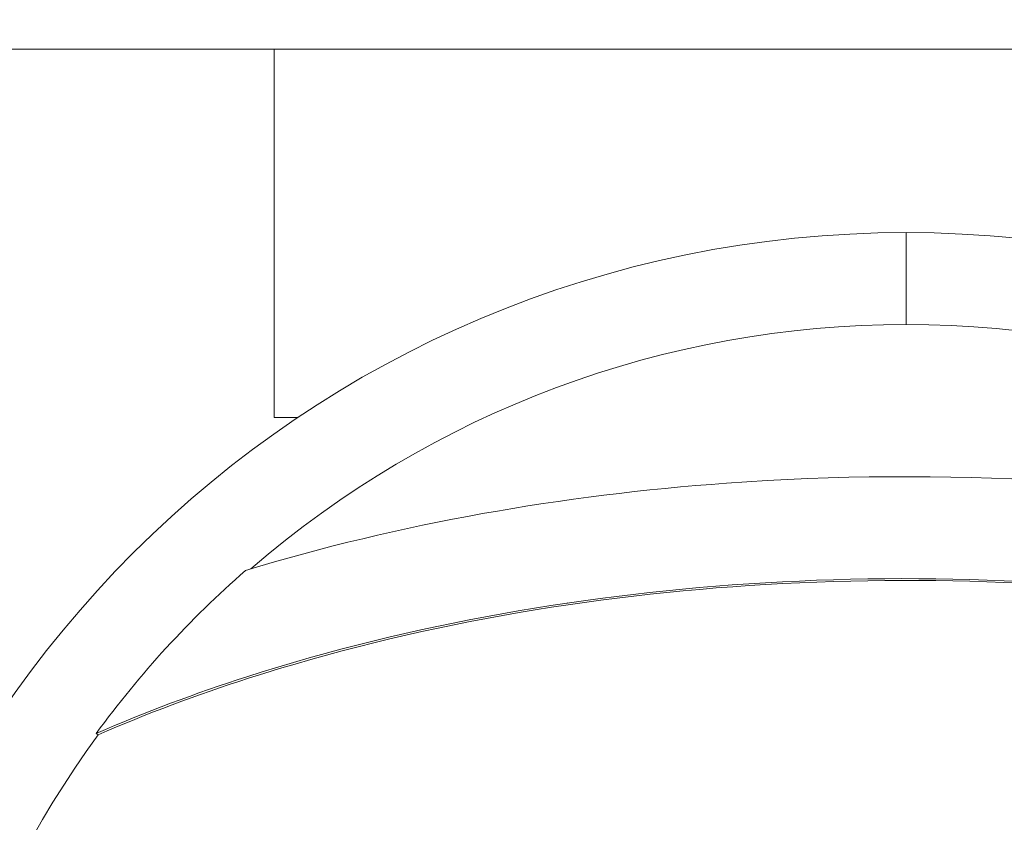
# Model space of a CAD drawing. Units: millimetres. Extents: x 5267 to 16170, y 7638 to 16550.
# Drawn here: x 9655 to 9688, y 7976 to 8003 of the extents above; entities that cross this region are included whole.
import ezdxf

# ---------------------------------------------------------------- set-up
doc = ezdxf.new("R2010")
doc.units = ezdxf.units.MM
doc.styles.get("Standard").update_dxf_attribs({"font": 'arial.ttf'})
doc.dimstyles.new('Dimension Style (Imge)', dxfattribs={"dimtxt": 85, "dimasz": 65, "dimexe": 1, "dimexo": 350, "dimgap": 80, "dimtad": 0, "dimdec": 1, "dimdsep": 46, "dimtxsty": 'Standard', "dimblk": 'ARCHTICK', "dimcen": 2.5, "dimclrd": 252, "dimclre": 252, "dimclrt": 252, "dimadec": 0, "dimazin": 0, "dimtfac": 1, "dimtdec": 1, "dimtmove": 0, "dimatfit": 3, "dimldrblk": 'ARCHTICK', "dimfxl": 1, "dimarcsym": 0})

# ---------------------------------------------------------------- blocks, each defined once
blk = doc.blocks.new('_ArchTick')
at = {"color": 0, "linetype": 'ByBlock', "const_width": 0.15}
blk.add_lwpolyline([(-0.5, -0.5), (0.5, 0.5)], dxfattribs=at)
blk = doc.blocks.new('*D8')
at = {"color": 252, "lineweight": -2, "transparency": 16777216}
for p, q in [((10029.893, 8466.013), (10318.94, 8466.013)), ((10317.94, 8466.013), (10317.94, 8292.71)), ((10317.94, 7673.62), (10317.94, 7846.922)), ((10029.893, 7673.62), (10318.94, 7673.62))]:
    blk.add_line(p, q, dxfattribs=at)
at = {"layer": 'Defpoints', "color": 0, "transparency": 16777216}
for p in [(9679.893, 8466.013), (9679.893, 7673.62), (10317.94, 7673.62)]:
    blk.add_point(p, dxfattribs=at)
at = {"color": 252, "lineweight": -2, "transparency": 16777216, "xscale": 65, "yscale": 65, "zscale": 65}
for p, rotation in [((10317.94, 8466.013), 90), ((10317.94, 7673.62), 270)]:
    blk.add_blockref('_ArchTick', p, dxfattribs=dict(at, rotation=rotation))
at = {"color": 252, "transparency": 16777216, "insert": (10317.94, 8069.816), "char_height": 85, "attachment_point": 5, "rotation": 90}
blk.add_mtext('792.4', dxfattribs=at)

msp = doc.modelspace()

# ---------------------------------------------------------------- linework, layer by layer
at = {"color": 0, "linetype": 'Continuous', "lineweight": 0, "extrusion": (0, 1, 0)}
for p, q in [((9644.283, 8002.129), (9724.283, 8002.129)), ((9663.283, 8002.129), (9663.283, 7989.879)), ((9663.283, 7989.879), (9663.283, 8002.129)), ((9684.283, 7992.976), (9684.283, 7996.029)), ((9664.067, 7989.879), (9663.283, 7989.879)), ((9657.434, 7979.337), (9657.371, 7979.383))]:
    msp.add_line(p, q, dxfattribs=at)
at = {"color": 0, "linetype": 'Continuous', "lineweight": 0, "extrusion": (0, 0, -1)}
for radius, start, end in [(36.3, 90, 0), (36.3, 0, 90), (33.246, 49.09, 90), (33.246, 90, 131.0184), (33.324, 36.1402, 48.7924), (26.5, 64.8398, 64.8691), (33.246, 359.2217, 36.1402)]:
    msp.add_arc((-9684.283, 7959.729), radius, start, end, dxfattribs=at)
at = {"color": 0, "linetype": 'Continuous', "lineweight": 0}
for points, knots in [([(9706.284, 7984.758), (9704.181, 7985.402), (9702.035, 7985.942), (9692.833, 7987.802), (9685.517, 7988.225), (9672.867, 7987.305), (9667.473, 7986.363), (9662.329, 7984.8)], [-4.461727, -4.461727, -4.461727, -4.461727, -3.792605, -3.792605, -1.633134, -1.633134, 0, 0, 0, 0]), ([(9711.23, 7979.333), (9709.085, 7980.271), (9704.618, 7981.863), (9699.985, 7982.937), (9691.729, 7984.413), (9685.639, 7984.747), (9673.734, 7984.045), (9667.867, 7983.033), (9660.672, 7980.718), (9658.998, 7980.092), (9657.371, 7979.383)], [-5.516183, -5.516183, -5.516183, -5.516183, -4.801392, -4.086601, -4.086601, -2.292259, -2.292259, -0.543153, -0.543153, 0, 0, 0, 0]), ([(9711.167, 7979.288), (9709.027, 7980.223), (9706.799, 7981.017), (9704.529, 7981.682), (9702.259, 7982.347), (9699.949, 7982.883), (9697.602, 7983.302), (9691.712, 7984.355), (9685.636, 7984.689), (9679.622, 7984.334), (9673.759, 7983.988), (9667.906, 7982.978), (9662.428, 7981.216), (9660.727, 7980.669), (9659.057, 7980.044), (9657.434, 7979.337)], [-5.516183, -5.516183, -5.516183, -5.516183, -4.801392, -4.801392, -4.801392, -4.086601, -4.086601, -4.086601, -2.292259, -2.292259, -2.292259, -0.543153, -0.543153, -0.543153, 0, 0, 0, 0])]:
    msp.add_open_spline(points, degree=3, knots=knots, dxfattribs=at)
msp.add_open_spline([(9662.831, 7981.41), (9662.831, 7981.411), (9662.832, 7981.411), (9662.832, 7981.411)], degree=3, dxfattribs=at)

# ---------------------------------------------------------------- dimensions: what is measured, and where the dimension line sits
at = {"color": 5}
dim = msp.add_linear_dim(base=(10317.94, 7673.62), p1=(9679.893, 8466.013), p2=(9679.893, 7673.62), angle=90, dimstyle='Dimension Style (Imge)', dxfattribs=at)
dim.commit()
dim.dimension.update_dxf_attribs({"geometry": '*D8', "text_midpoint": (10317.94, 8069.816)})

doc.saveas('drawing.dxf')
